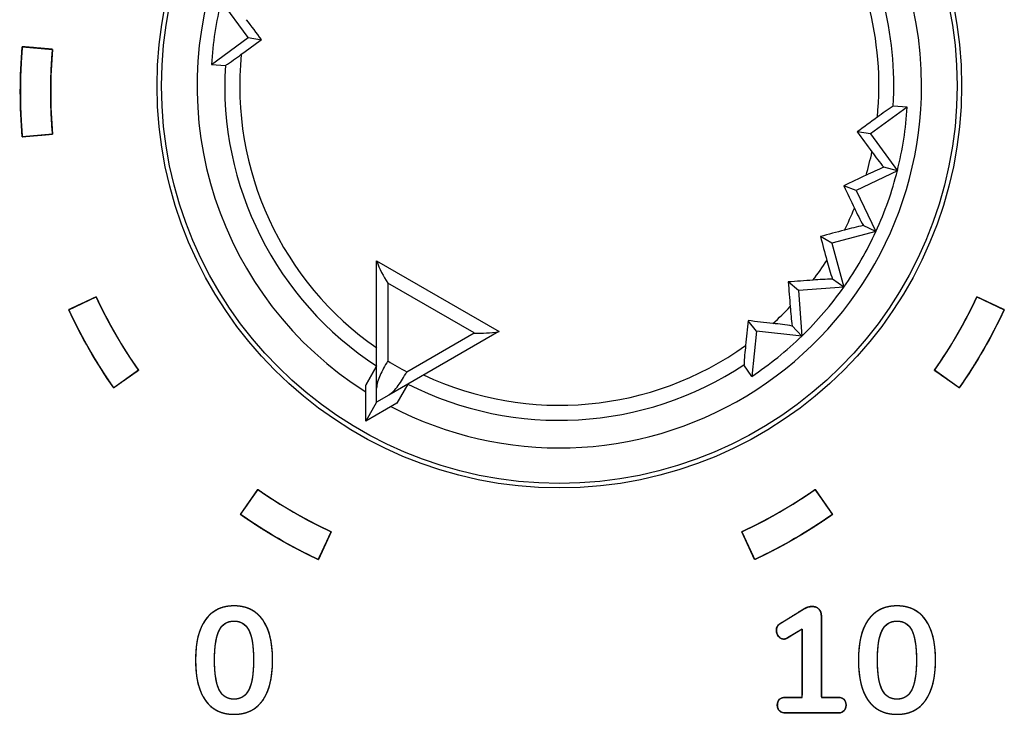
# Model space of a CAD drawing. Units: millimetres. Extents: x 5 to 1169, y 20 to 821.
# Drawn here: x 186 to 202, y 664 to 675 of the extents above; entities that cross this region are included whole.
import ezdxf

# ---------------------------------------------------------------- set-up
doc = ezdxf.new("R2010")
doc.units = ezdxf.units.MM
for name, color, linetype in [('02-0092-0100_BOT', 7, 'Continuous'), ('02-0093-0100_IND', 7, 'Continuous'), ('CARÀTULA_M10-20_', 7, 'Continuous'), ('Default', 7, 'Continuous'), ('Seri', 7, 'Continuous')]:
    doc.layers.add(name, color=color, linetype=linetype)

# ---------------------------------------------------------------- blocks, each defined once
blk = doc.blocks.new('SE')
at = {"layer": '02-0092-0100_BOT', "color": 7, "linetype": 'Continuous'}
for p, q in [((190.004, 674.945), (189.562, 675.55)), ((189.399, 674.502), (190.004, 674.945)), ((190.004, 674.945), (190.222, 674.911)), ((189.399, 674.502), (189.629, 674.488)), ((200.858, 673.801), (200.253, 673.358)), ((200.858, 673.801), (200.629, 673.815)), ((200.253, 673.358), (200.035, 673.392)), ((200.253, 673.358), (200.696, 672.753)), ((200.696, 672.753), (200.473, 672.809)), ((200.696, 672.753), (200.02, 672.429)), ((200.02, 672.429), (199.812, 672.503)), ((200.02, 672.429), (200.344, 671.753)), ((200.344, 671.753), (200.135, 671.849)), ((199.619, 671.559), (199.428, 671.669)), ((200.344, 671.753), (199.619, 671.559)), ((199.619, 671.559), (199.814, 670.835)), ((199.066, 670.777), (198.898, 670.921)), ((199.814, 670.835), (199.066, 670.777)), ((199.814, 670.835), (199.626, 670.967)), ((199.066, 670.777), (199.123, 670.03)), ((198.378, 670.111), (198.24, 670.282)), ((199.123, 670.03), (198.964, 670.195)), ((198.378, 670.111), (198.297, 669.365)), ((199.123, 670.03), (198.378, 670.111)), ((191.941, 669.222), (192.121, 669.534)), ((198.297, 669.365), (198.17, 669.557)), ((192.634, 669.238), (192.453, 668.926))]:
    blk.add_line(p, q, dxfattribs=at)
at = {"layer": '02-0092-0100_BOT', "color": 7}
blk.add_circle((195.129, 674.152), 6.55, dxfattribs=at)
for radius, start, end in [(5.966, 0, 237.6993), (5.263, 354.3358, 35.6642), (5.51, 356.5, 33.5), (5.263, 174.3358, 235.1458), (5.51, 176.5, 236.9224), (5.966, 242.3007, 0), (5.263, 343.7358, 348.0642), (5.263, 333.1358, 337.4642), (5.263, 322.5358, 326.8642), (5.263, 311.9358, 316.2642), (5.263, 244.8542, 305.6642), (5.51, 243.0776, 303.5)]:
    blk.add_arc((195.129, 674.152), radius, start, end, dxfattribs=at)
at = {"layer": '02-0092-0100_BOT', "color": 7, "linetype": 'Continuous'}
for centre, radius, start, end in [((195.129, 674.152), 5.74, 165.9, 176.5), ((187.471, 677.874), 4.015, 302.504, 307.0814), ((202.787, 670.429), 4.015, 122.504, 127.0814), ((195.129, 674.152), 5.74, 345.9, 356.5), ((203.555, 675.385), 4.016, 215.3191, 219.8954), ((201.972, 669.083), 4.016, 111.9046, 116.4808), ((195.129, 674.152), 5.74, 335.3, 345.9), ((203.638, 673.814), 4.016, 204.7191, 209.2954), ((200.923, 667.909), 4.018, 101.3056, 105.8798), ((195.129, 674.152), 5.74, 324.7, 335.3), ((203.431, 672.255), 4.016, 194.1191, 198.6954), ((195.129, 674.152), 5.74, 314.1, 324.7), ((199.676, 666.949), 4.018, 90.7057, 95.2797), ((202.94, 670.76), 4.016, 183.5191, 188.0954), ((198.272, 666.229), 4.025, 80.1097, 84.6757), ((195.129, 674.152), 5.74, 303.5, 314.1), ((202.183, 669.381), 4.016, 172.9191, 177.4954)]:
    blk.add_arc(centre, radius, start, end, dxfattribs=at)
for centre, major_axis, start_param, end_param in [((191.621, 671.585), (-17.829, 24.361), -1.454242, -1.440606), ((192.562, 677.659), (-24.361, -17.829), 1.440606, 1.454242), ((197.696, 670.644), (24.361, 17.829), 1.440606, 1.454242), ((198.636, 676.719), (17.829, -24.361), -1.454242, -1.440606), ((197.007, 670.232), (27.225, 13.044), 1.440606, 1.454242), ((199.049, 676.03), (13.044, -27.225), -1.454242, -1.440606), ((196.254, 669.953), (29.16, 7.813), 1.440606, 1.454242), ((199.327, 675.277), (7.813, -29.16), -1.454242, -1.440606), ((195.462, 669.818), (30.099, 2.316), 1.440606, 1.454242), ((199.463, 674.485), (2.316, -30.099), -1.454242, -1.440606), ((199.45, 673.682), (-3.26, -30.012), -1.454242, -1.440606), ((194.659, 669.831), (30.012, -3.26), 1.440606, 1.454242)]:
    blk.add_ellipse(centre, major_axis=major_axis, ratio=0.027878, start_param=start_param, end_param=end_param, dxfattribs=at)
at = {"layer": '02-0093-0100_IND', "color": 7, "linetype": 'Continuous'}
for p, q in [((192.121, 671.263), (192.121, 671.269)), ((192.121, 671.269), (194.136, 670.106)), ((192.121, 669.17), (192.121, 671.263)), ((194.131, 670.103), (192.319, 669.057)), ((194.136, 670.106), (194.131, 670.103)), ((192.121, 669.534), (191.941, 669.222)), ((191.941, 668.63), (191.941, 669.222)), ((192.634, 669.238), (192.453, 668.926)), ((192.121, 668.943), (192.121, 669.17)), ((192.319, 669.057), (192.121, 668.943)), ((192.121, 668.943), (191.941, 668.63)), ((192.453, 668.926), (191.941, 668.63)), ((192.121, 668.943), (192.121, 668.943)), ((192.121, 668.943), (192.121, 668.943))]:
    blk.add_line(p, q, dxfattribs=at)
at = {"layer": '02-0093-0100_IND', "color": 7}
for p, q in [((193.727, 670.08), (192.303, 670.902)), ((192.303, 670.902), (192.303, 669.62)), ((192.617, 669.439), (193.727, 670.08))]:
    blk.add_line(p, q, dxfattribs=at)
at = {"layer": '02-0093-0100_IND', "color": 7, "linetype": 'Continuous'}
for centre, start, end in [((193.924, 671.944), 200.6753, 212.728), ((193.819, 672.004), 267.272, 279.3247)]:
    blk.add_arc(centre, 1.927, start, end, dxfattribs=at)
at = {"layer": '02-0093-0100_IND', "color": 7}
blk.add_arc((195.129, 674.152), 5.341, 238.0574, 241.9426, dxfattribs=at)
at = {"layer": '02-0093-0100_IND', "color": 7, "linetype": 'Continuous'}
for points in [[(192.303, 669.62), (192.257, 669.539), (192.212, 669.459), (192.144, 669.309), (192.121, 669.238), (192.121, 669.17)], [(192.319, 669.057), (192.377, 669.09), (192.427, 669.146), (192.524, 669.279), (192.57, 669.358), (192.617, 669.439)]]:
    blk.add_open_spline(points, degree=3, knots=[0, 0, 0, 0, 0.5, 0.5, 1, 1, 1, 1], dxfattribs=at)
at = {"layer": 'CARÀTULA_M10-20_', "color": 7, "linetype": 'Continuous'}
blk.add_circle((195.129, 674.152), 6.625, dxfattribs=at)

msp = doc.modelspace()

# ---------------------------------------------------------------- linework, layer by layer
at = {"layer": 'Seri', "color": 7, "linetype": 'Continuous'}
for points in [[(186.285, 673.313), (186.242, 673.806), (186.242, 674.302), (186.285, 674.795)], [(186.285, 674.795), (186.285, 674.795), (186.783, 674.751), (186.783, 674.751)], [(186.783, 674.751), (186.743, 674.287), (186.743, 673.821), (186.783, 673.357)], [(186.783, 673.357), (186.783, 673.357), (186.285, 673.313), (186.285, 673.313)], [(187.049, 670.462), (187.049, 670.462), (187.503, 670.673), (187.503, 670.673)], [(187.503, 670.673), (187.699, 670.251), (187.933, 669.847), (188.2, 669.465)], [(201.306, 669.465), (201.573, 669.847), (201.807, 670.251), (202.003, 670.673)], [(202.003, 670.673), (202.003, 670.673), (202.457, 670.462), (202.457, 670.462)], [(187.79, 669.179), (187.506, 669.584), (187.259, 670.013), (187.049, 670.462)], [(202.457, 670.462), (202.247, 670.013), (202, 669.584), (201.716, 669.179)], [(188.2, 669.465), (188.2, 669.465), (187.79, 669.179), (187.79, 669.179)], [(201.716, 669.179), (201.716, 669.179), (201.306, 669.465), (201.306, 669.465)], [(189.878, 667.091), (189.878, 667.091), (190.164, 667.501), (190.164, 667.501)], [(190.164, 667.501), (190.546, 667.234), (190.95, 667), (191.372, 666.804)], [(198.134, 666.804), (198.556, 667), (198.96, 667.234), (199.342, 667.501)], [(199.342, 667.501), (199.342, 667.501), (199.628, 667.091), (199.628, 667.091)], [(191.161, 666.35), (190.712, 666.56), (190.283, 666.807), (189.878, 667.091)], [(199.628, 667.091), (199.223, 666.807), (198.794, 666.56), (198.345, 666.35)], [(191.372, 666.804), (191.372, 666.804), (191.161, 666.35), (191.161, 666.35)], [(198.345, 666.35), (198.345, 666.35), (198.134, 666.804), (198.134, 666.804)], [(198.768, 665.293), (198.768, 665.293), (199.151, 665.53), (199.151, 665.53)], [(199.445, 665.416), (199.445, 665.416), (199.445, 664.078), (199.445, 664.078)], [(199.126, 665.204), (199.126, 665.204), (198.889, 665.058), (198.889, 665.058)], [(199.126, 664.078), (199.126, 664.078), (199.126, 665.204), (199.126, 665.204)], [(198.869, 664.078), (198.869, 664.078), (199.126, 664.078), (199.126, 664.078)], [(199.445, 664.078), (199.445, 664.078), (199.704, 664.078), (199.704, 664.078)], [(199.704, 663.821), (199.704, 663.821), (198.869, 663.821), (198.869, 663.821)]]:
    msp.add_open_spline(points, degree=3, dxfattribs=at)
for points, degree, knots in [([(186.285, 674.795), (186.288, 674.795), (186.294, 674.794), (186.305, 674.793), (186.32, 674.792), (186.337, 674.79), (186.358, 674.789), (186.381, 674.787), (186.406, 674.784), (186.433, 674.782), (186.461, 674.78), (186.49, 674.777), (186.519, 674.774), (186.549, 674.772), (186.579, 674.769), (186.608, 674.767), (186.636, 674.764), (186.663, 674.762), (186.688, 674.76), (186.711, 674.758), (186.732, 674.756), (186.749, 674.754), (186.764, 674.753), (186.774, 674.752), (186.781, 674.751), (186.783, 674.751), (186.779, 674.696), (186.774, 674.64), (186.771, 674.584), (186.767, 674.528), (186.764, 674.473), (186.761, 674.417), (186.759, 674.361), (186.757, 674.305), (186.755, 674.249), (186.754, 674.194), (186.753, 674.138), (186.753, 674.082), (186.753, 674.026), (186.753, 673.97), (186.754, 673.914), (186.755, 673.859), (186.757, 673.803), (186.759, 673.747), (186.761, 673.691), (186.764, 673.635), (186.767, 673.58), (186.771, 673.524), (186.774, 673.468), (186.779, 673.412), (186.783, 673.357), (186.781, 673.357), (186.774, 673.356), (186.764, 673.355), (186.749, 673.354), (186.732, 673.352), (186.711, 673.35), (186.688, 673.348), (186.663, 673.346), (186.636, 673.344), (186.608, 673.341), (186.579, 673.339), (186.549, 673.336), (186.519, 673.334), (186.49, 673.331), (186.461, 673.329), (186.433, 673.326), (186.406, 673.324), (186.381, 673.322), (186.358, 673.32), (186.337, 673.318), (186.32, 673.316), (186.305, 673.315), (186.294, 673.314), (186.288, 673.313), (186.285, 673.313), (186.28, 673.372), (186.276, 673.432), (186.272, 673.491), (186.268, 673.55), (186.265, 673.609), (186.262, 673.669), (186.259, 673.728), (186.257, 673.787), (186.256, 673.846), (186.254, 673.906), (186.254, 673.965), (186.253, 674.024), (186.253, 674.084), (186.254, 674.143), (186.254, 674.202), (186.256, 674.262), (186.257, 674.321), (186.259, 674.38), (186.262, 674.44), (186.265, 674.499), (186.268, 674.558), (186.272, 674.617), (186.276, 674.677), (186.28, 674.736), (186.285, 674.795)], 1, [0, 0, 0.000602, 0.002342, 0.005122, 0.008842, 0.013403, 0.018706, 0.024653, 0.031144, 0.03808, 0.045363, 0.052893, 0.060572, 0.0683, 0.075979, 0.083509, 0.090792, 0.097728, 0.104219, 0.110166, 0.115469, 0.12003, 0.12375, 0.12653, 0.12827, 0.128872, 0.143274, 0.157674, 0.172072, 0.186468, 0.200863, 0.215257, 0.22965, 0.244042, 0.258434, 0.272824, 0.287215, 0.301605, 0.315996, 0.330387, 0.344778, 0.359169, 0.373562, 0.387955, 0.402349, 0.416745, 0.431142, 0.445541, 0.459941, 0.474344, 0.488749, 0.489351, 0.491091, 0.493871, 0.49759, 0.502151, 0.507455, 0.513401, 0.519892, 0.526829, 0.534112, 0.541642, 0.549321, 0.557049, 0.564727, 0.572258, 0.57954, 0.586477, 0.592968, 0.598915, 0.604218, 0.608779, 0.612499, 0.615278, 0.617019, 0.617621, 0.632925, 0.648228, 0.663528, 0.678826, 0.694123, 0.709418, 0.724711, 0.740003, 0.755295, 0.770585, 0.785876, 0.801165, 0.816455, 0.831745, 0.847035, 0.862326, 0.877617, 0.89291, 0.908203, 0.923498, 0.938794, 0.954093, 0.969393, 0.984695, 1, 1]), ([(187.049, 670.462), (187.051, 670.463), (187.058, 670.466), (187.067, 670.47), (187.08, 670.476), (187.096, 670.484), (187.115, 670.492), (187.136, 670.502), (187.159, 670.513), (187.183, 670.524), (187.209, 670.536), (187.235, 670.549), (187.262, 670.561), (187.29, 670.574), (187.317, 670.586), (187.343, 670.599), (187.369, 670.611), (187.393, 670.622), (187.416, 670.633), (187.437, 670.642), (187.455, 670.651), (187.471, 670.659), (187.485, 670.665), (187.494, 670.669), (187.5, 670.672), (187.503, 670.673), (187.526, 670.623), (187.55, 670.572), (187.575, 670.522), (187.6, 670.472), (187.625, 670.422), (187.651, 670.372), (187.676, 670.323), (187.703, 670.274), (187.729, 670.224), (187.756, 670.175), (187.783, 670.127), (187.811, 670.078), (187.839, 670.03), (187.867, 669.982), (187.896, 669.934), (187.925, 669.886), (187.954, 669.838), (187.983, 669.791), (188.013, 669.744), (188.044, 669.697), (188.074, 669.65), (188.105, 669.604), (188.136, 669.557), (188.168, 669.511), (188.2, 669.465), (188.198, 669.464), (188.192, 669.46), (188.183, 669.454), (188.172, 669.446), (188.157, 669.436), (188.14, 669.424), (188.121, 669.411), (188.101, 669.396), (188.079, 669.381), (188.056, 669.364), (188.032, 669.348), (188.007, 669.331), (187.983, 669.313), (187.958, 669.296), (187.934, 669.28), (187.911, 669.263), (187.889, 669.248), (187.869, 669.234), (187.85, 669.22), (187.833, 669.209), (187.818, 669.198), (187.807, 669.19), (187.798, 669.184), (187.792, 669.18), (187.79, 669.179), (187.756, 669.227), (187.723, 669.276), (187.69, 669.326), (187.657, 669.375), (187.624, 669.425), (187.592, 669.475), (187.56, 669.525), (187.529, 669.575), (187.498, 669.626), (187.467, 669.676), (187.437, 669.727), (187.407, 669.778), (187.377, 669.83), (187.348, 669.881), (187.319, 669.933), (187.29, 669.985), (187.262, 670.037), (187.234, 670.09), (187.207, 670.142), (187.179, 670.195), (187.153, 670.248), (187.126, 670.301), (187.1, 670.355), (187.075, 670.408), (187.049, 670.462)], 1, [0, 0, 0.000602, 0.002343, 0.005122, 0.008843, 0.013404, 0.018708, 0.024655, 0.031147, 0.038084, 0.045368, 0.052899, 0.060578, 0.068307, 0.075986, 0.083518, 0.090801, 0.097738, 0.10423, 0.110177, 0.115481, 0.120042, 0.123763, 0.126542, 0.128283, 0.128885, 0.143289, 0.157691, 0.17209, 0.186489, 0.200885, 0.215281, 0.229675, 0.244068, 0.258461, 0.272853, 0.287244, 0.301635, 0.316026, 0.330417, 0.344809, 0.3592, 0.373593, 0.387986, 0.40238, 0.416775, 0.431172, 0.44557, 0.459969, 0.47437, 0.488774, 0.489376, 0.491116, 0.493895, 0.497614, 0.502174, 0.507476, 0.513421, 0.519911, 0.526846, 0.534128, 0.541656, 0.549333, 0.55706, 0.564737, 0.572266, 0.579547, 0.586482, 0.592972, 0.598918, 0.60422, 0.60878, 0.612499, 0.615278, 0.617018, 0.61762, 0.632924, 0.648226, 0.663525, 0.678823, 0.694119, 0.709413, 0.724706, 0.739998, 0.75529, 0.77058, 0.78587, 0.80116, 0.816449, 0.831739, 0.84703, 0.862321, 0.877612, 0.892905, 0.908199, 0.923494, 0.938791, 0.95409, 0.969391, 0.984694, 1, 1]), ([(201.716, 669.179), (201.714, 669.18), (201.708, 669.184), (201.699, 669.19), (201.688, 669.198), (201.673, 669.209), (201.656, 669.22), (201.637, 669.234), (201.617, 669.248), (201.595, 669.263), (201.572, 669.28), (201.548, 669.296), (201.523, 669.313), (201.499, 669.331), (201.474, 669.348), (201.45, 669.364), (201.427, 669.381), (201.405, 669.396), (201.385, 669.411), (201.366, 669.424), (201.349, 669.436), (201.334, 669.446), (201.323, 669.454), (201.314, 669.46), (201.308, 669.464), (201.306, 669.465), (201.338, 669.511), (201.37, 669.557), (201.401, 669.604), (201.432, 669.65), (201.462, 669.697), (201.493, 669.744), (201.523, 669.791), (201.552, 669.838), (201.581, 669.886), (201.61, 669.934), (201.639, 669.982), (201.667, 670.03), (201.695, 670.078), (201.723, 670.127), (201.75, 670.175), (201.777, 670.224), (201.803, 670.274), (201.83, 670.323), (201.855, 670.372), (201.881, 670.422), (201.906, 670.472), (201.931, 670.522), (201.956, 670.572), (201.98, 670.623), (202.003, 670.673), (202.006, 670.672), (202.012, 670.669), (202.021, 670.665), (202.035, 670.659), (202.051, 670.651), (202.069, 670.642), (202.09, 670.633), (202.113, 670.622), (202.137, 670.611), (202.163, 670.599), (202.189, 670.586), (202.216, 670.574), (202.244, 670.561), (202.271, 670.549), (202.297, 670.536), (202.323, 670.524), (202.347, 670.513), (202.37, 670.502), (202.391, 670.492), (202.41, 670.484), (202.426, 670.476), (202.439, 670.47), (202.448, 670.466), (202.455, 670.463), (202.457, 670.462), (202.431, 670.408), (202.406, 670.355), (202.38, 670.301), (202.353, 670.248), (202.327, 670.195), (202.299, 670.142), (202.272, 670.09), (202.244, 670.037), (202.216, 669.985), (202.187, 669.933), (202.158, 669.881), (202.129, 669.83), (202.099, 669.778), (202.069, 669.727), (202.039, 669.676), (202.008, 669.626), (201.977, 669.575), (201.946, 669.525), (201.914, 669.475), (201.882, 669.425), (201.849, 669.375), (201.816, 669.326), (201.783, 669.276), (201.75, 669.227), (201.716, 669.179)], 1, [0, 0, 0.000602, 0.002342, 0.005121, 0.00884, 0.0134, 0.018702, 0.024648, 0.031137, 0.038072, 0.045354, 0.052883, 0.06056, 0.068286, 0.075964, 0.083492, 0.090774, 0.097709, 0.104198, 0.110144, 0.115446, 0.120006, 0.123725, 0.126504, 0.128244, 0.128846, 0.143249, 0.157651, 0.17205, 0.186448, 0.200845, 0.21524, 0.229634, 0.244027, 0.258419, 0.272811, 0.287203, 0.301594, 0.315985, 0.330376, 0.344767, 0.359159, 0.373552, 0.387945, 0.402339, 0.416735, 0.431131, 0.445529, 0.459929, 0.474331, 0.488735, 0.489337, 0.491077, 0.493857, 0.497577, 0.502139, 0.507443, 0.51339, 0.519882, 0.526819, 0.534102, 0.541633, 0.549313, 0.557042, 0.564721, 0.572252, 0.579536, 0.586473, 0.592965, 0.598912, 0.604216, 0.608777, 0.612497, 0.615277, 0.617018, 0.61762, 0.632926, 0.648229, 0.66353, 0.678829, 0.694126, 0.709421, 0.724715, 0.740008, 0.755299, 0.77059, 0.785881, 0.80117, 0.81646, 0.83175, 0.84704, 0.86233, 0.877621, 0.892913, 0.908207, 0.923501, 0.938797, 0.954094, 0.969394, 0.984696, 1, 1]), ([(189.878, 667.091), (189.879, 667.093), (189.883, 667.099), (189.889, 667.108), (189.897, 667.119), (189.907, 667.134), (189.919, 667.151), (189.933, 667.17), (189.947, 667.19), (189.962, 667.212), (189.979, 667.235), (189.995, 667.259), (190.012, 667.284), (190.03, 667.308), (190.047, 667.333), (190.063, 667.357), (190.08, 667.38), (190.095, 667.402), (190.11, 667.422), (190.123, 667.441), (190.135, 667.458), (190.145, 667.473), (190.153, 667.485), (190.159, 667.493), (190.163, 667.499), (190.164, 667.501), (190.21, 667.469), (190.256, 667.437), (190.303, 667.406), (190.349, 667.375), (190.396, 667.345), (190.443, 667.314), (190.49, 667.284), (190.537, 667.255), (190.585, 667.226), (190.633, 667.197), (190.681, 667.168), (190.729, 667.14), (190.777, 667.112), (190.826, 667.084), (190.874, 667.057), (190.923, 667.03), (190.973, 667.004), (191.022, 666.977), (191.071, 666.952), (191.121, 666.926), (191.171, 666.901), (191.221, 666.876), (191.271, 666.852), (191.321, 666.827), (191.372, 666.804), (191.371, 666.801), (191.368, 666.795), (191.364, 666.786), (191.358, 666.772), (191.35, 666.756), (191.341, 666.738), (191.332, 666.717), (191.321, 666.694), (191.31, 666.67), (191.298, 666.644), (191.285, 666.618), (191.273, 666.591), (191.26, 666.563), (191.247, 666.536), (191.235, 666.51), (191.223, 666.484), (191.212, 666.46), (191.201, 666.437), (191.191, 666.416), (191.183, 666.398), (191.175, 666.381), (191.169, 666.368), (191.165, 666.359), (191.162, 666.353), (191.161, 666.35), (191.107, 666.376), (191.053, 666.401), (191, 666.427), (190.947, 666.454), (190.894, 666.481), (190.841, 666.508), (190.789, 666.535), (190.736, 666.563), (190.684, 666.591), (190.632, 666.62), (190.58, 666.649), (190.529, 666.678), (190.477, 666.708), (190.426, 666.738), (190.375, 666.768), (190.324, 666.799), (190.274, 666.83), (190.224, 666.861), (190.174, 666.893), (190.124, 666.925), (190.074, 666.958), (190.025, 666.991), (189.975, 667.024), (189.926, 667.057), (189.878, 667.091)], 1, [0, 0, 0.000602, 0.002342, 0.005121, 0.00884, 0.0134, 0.018702, 0.024648, 0.031137, 0.038072, 0.045354, 0.052883, 0.06056, 0.068286, 0.075964, 0.083492, 0.090774, 0.097709, 0.104198, 0.110144, 0.115446, 0.120006, 0.123725, 0.126504, 0.128244, 0.128846, 0.143249, 0.157651, 0.17205, 0.186448, 0.200845, 0.21524, 0.229634, 0.244027, 0.258419, 0.272811, 0.287203, 0.301594, 0.315985, 0.330376, 0.344767, 0.359159, 0.373552, 0.387945, 0.402339, 0.416735, 0.431131, 0.445529, 0.459929, 0.474331, 0.488735, 0.489337, 0.491077, 0.493857, 0.497577, 0.502139, 0.507443, 0.51339, 0.519882, 0.526819, 0.534102, 0.541633, 0.549313, 0.557042, 0.564721, 0.572252, 0.579536, 0.586473, 0.592965, 0.598912, 0.604216, 0.608777, 0.612497, 0.615277, 0.617018, 0.61762, 0.632926, 0.648229, 0.66353, 0.678829, 0.694126, 0.709421, 0.724715, 0.740008, 0.755299, 0.77059, 0.785881, 0.80117, 0.81646, 0.83175, 0.84704, 0.86233, 0.877621, 0.892913, 0.908207, 0.923501, 0.938797, 0.954094, 0.969394, 0.984696, 1, 1]), ([(198.345, 666.35), (198.344, 666.353), (198.341, 666.359), (198.337, 666.368), (198.331, 666.381), (198.323, 666.398), (198.315, 666.416), (198.305, 666.437), (198.294, 666.46), (198.283, 666.484), (198.271, 666.51), (198.259, 666.536), (198.246, 666.563), (198.233, 666.591), (198.221, 666.618), (198.208, 666.644), (198.196, 666.67), (198.185, 666.694), (198.174, 666.717), (198.165, 666.738), (198.156, 666.756), (198.148, 666.772), (198.142, 666.786), (198.138, 666.795), (198.135, 666.801), (198.134, 666.804), (198.185, 666.827), (198.235, 666.852), (198.285, 666.876), (198.335, 666.901), (198.385, 666.926), (198.435, 666.952), (198.484, 666.977), (198.533, 667.004), (198.583, 667.03), (198.632, 667.057), (198.68, 667.084), (198.729, 667.112), (198.777, 667.14), (198.825, 667.168), (198.873, 667.197), (198.921, 667.226), (198.969, 667.255), (199.016, 667.284), (199.063, 667.314), (199.11, 667.345), (199.157, 667.375), (199.203, 667.406), (199.25, 667.437), (199.296, 667.469), (199.342, 667.501), (199.343, 667.499), (199.347, 667.493), (199.353, 667.485), (199.361, 667.473), (199.371, 667.458), (199.383, 667.441), (199.397, 667.422), (199.411, 667.402), (199.426, 667.38), (199.443, 667.357), (199.459, 667.333), (199.476, 667.308), (199.494, 667.284), (199.511, 667.259), (199.527, 667.235), (199.544, 667.212), (199.559, 667.19), (199.574, 667.17), (199.587, 667.151), (199.599, 667.134), (199.609, 667.119), (199.617, 667.108), (199.623, 667.099), (199.627, 667.093), (199.628, 667.091), (199.58, 667.057), (199.531, 667.024), (199.481, 666.991), (199.432, 666.958), (199.382, 666.925), (199.332, 666.893), (199.282, 666.861), (199.232, 666.83), (199.182, 666.799), (199.131, 666.768), (199.08, 666.738), (199.029, 666.708), (198.977, 666.678), (198.926, 666.649), (198.874, 666.62), (198.822, 666.591), (198.77, 666.563), (198.717, 666.535), (198.665, 666.508), (198.612, 666.481), (198.559, 666.454), (198.506, 666.427), (198.453, 666.401), (198.399, 666.376), (198.345, 666.35)], 1, [0, 0, 0.000602, 0.002343, 0.005122, 0.008843, 0.013404, 0.018708, 0.024655, 0.031147, 0.038084, 0.045368, 0.052899, 0.060578, 0.068307, 0.075986, 0.083518, 0.090801, 0.097738, 0.10423, 0.110177, 0.115481, 0.120042, 0.123763, 0.126542, 0.128283, 0.128885, 0.143289, 0.157691, 0.17209, 0.186489, 0.200885, 0.215281, 0.229675, 0.244068, 0.258461, 0.272853, 0.287244, 0.301635, 0.316026, 0.330417, 0.344809, 0.3592, 0.373593, 0.387986, 0.40238, 0.416775, 0.431172, 0.44557, 0.459969, 0.47437, 0.488774, 0.489376, 0.491116, 0.493895, 0.497614, 0.502174, 0.507476, 0.513421, 0.519911, 0.526846, 0.534128, 0.541656, 0.549333, 0.55706, 0.564737, 0.572266, 0.579547, 0.586482, 0.592972, 0.598918, 0.60422, 0.60878, 0.612499, 0.615278, 0.617018, 0.61762, 0.632924, 0.648226, 0.663525, 0.678823, 0.694119, 0.709413, 0.724706, 0.739998, 0.75529, 0.77058, 0.78587, 0.80116, 0.816449, 0.831739, 0.84703, 0.862321, 0.877612, 0.892905, 0.908199, 0.923494, 0.938791, 0.95409, 0.969391, 0.984694, 1, 1]), ([(189.772, 663.799), (189.566, 663.799), (189.409, 663.875), (189.301, 664.027), (189.192, 664.18), (189.138, 664.401), (189.138, 664.693), (189.138, 664.983), (189.192, 665.204), (189.301, 665.356), (189.409, 665.508), (189.566, 665.584), (189.772, 665.584), (189.978, 665.584), (190.135, 665.508), (190.244, 665.356), (190.352, 665.204), (190.407, 664.983), (190.407, 664.693), (190.407, 664.403), (190.352, 664.182), (190.244, 664.029), (190.135, 663.875), (189.978, 663.799), (189.772, 663.799)], 3, [0, 0, 0, 0, 0.125, 0.125, 0.125, 0.25, 0.25, 0.25, 0.375, 0.375, 0.375, 0.5, 0.5, 0.5, 0.625, 0.625, 0.625, 0.75, 0.75, 0.75, 0.875, 0.875, 0.875, 1, 1, 1, 1]), ([(189.772, 663.799), (189.724, 663.8), (189.677, 663.805), (189.632, 663.812), (189.59, 663.822), (189.549, 663.836), (189.509, 663.852), (189.472, 663.871), (189.437, 663.893), (189.403, 663.917), (189.372, 663.945), (189.342, 663.976), (189.314, 664.009), (189.288, 664.046), (189.264, 664.085), (189.242, 664.127), (189.222, 664.172), (189.204, 664.219), (189.189, 664.269), (189.175, 664.321), (189.164, 664.377), (189.154, 664.435), (189.147, 664.495), (189.142, 664.558), (189.139, 664.624), (189.138, 664.693), (189.139, 664.761), (189.142, 664.827), (189.147, 664.89), (189.154, 664.95), (189.164, 665.008), (189.175, 665.063), (189.189, 665.115), (189.204, 665.165), (189.222, 665.212), (189.242, 665.256), (189.264, 665.298), (189.288, 665.337), (189.314, 665.374), (189.342, 665.407), (189.372, 665.438), (189.403, 665.466), (189.437, 665.491), (189.472, 665.513), (189.509, 665.532), (189.549, 665.548), (189.59, 665.561), (189.632, 665.571), (189.677, 665.579), (189.724, 665.583), (189.772, 665.584), (189.821, 665.583), (189.867, 665.579), (189.912, 665.571), (189.955, 665.561), (189.996, 665.548), (190.035, 665.532), (190.072, 665.513), (190.108, 665.491), (190.141, 665.466), (190.173, 665.438), (190.203, 665.407), (190.231, 665.374), (190.257, 665.337), (190.281, 665.298), (190.303, 665.256), (190.322, 665.212), (190.34, 665.165), (190.356, 665.115), (190.369, 665.063), (190.381, 665.008), (190.39, 664.95), (190.397, 664.89), (190.403, 664.827), (190.406, 664.761), (190.407, 664.693), (190.406, 664.625), (190.403, 664.559), (190.397, 664.496), (190.39, 664.436), (190.381, 664.378), (190.369, 664.323), (190.356, 664.27), (190.34, 664.221), (190.322, 664.173), (190.303, 664.129), (190.281, 664.087), (190.257, 664.047), (190.231, 664.011), (190.203, 663.977), (190.173, 663.946), (190.141, 663.918), (190.108, 663.893), (190.072, 663.871), (190.035, 663.852), (189.996, 663.836), (189.955, 663.822), (189.912, 663.812), (189.867, 663.805), (189.821, 663.8), (189.772, 663.799)], 1, [0, 0, 0.009769, 0.0192, 0.028332, 0.037212, 0.045887, 0.054411, 0.06284, 0.07123, 0.07964, 0.088127, 0.096749, 0.105557, 0.114596, 0.123862, 0.133388, 0.143216, 0.153382, 0.16392, 0.174861, 0.18623, 0.198052, 0.210349, 0.223139, 0.236439, 0.250264, 0.264011, 0.27724, 0.289967, 0.302207, 0.31398, 0.325307, 0.336211, 0.346719, 0.356862, 0.366671, 0.376185, 0.385442, 0.394479, 0.403288, 0.41191, 0.420399, 0.42881, 0.437201, 0.445631, 0.454156, 0.462832, 0.471712, 0.480845, 0.490275, 0.500045, 0.509814, 0.519245, 0.528378, 0.537258, 0.545935, 0.554461, 0.562891, 0.571284, 0.579697, 0.588188, 0.596812, 0.605624, 0.614661, 0.623917, 0.633429, 0.643238, 0.653381, 0.663889, 0.674794, 0.686121, 0.697894, 0.710135, 0.722861, 0.736091, 0.749837, 0.763586, 0.77682, 0.789554, 0.801806, 0.813594, 0.824938, 0.835863, 0.846396, 0.856565, 0.866403, 0.875948, 0.885237, 0.894307, 0.903146, 0.911792, 0.920301, 0.928729, 0.937133, 0.945571, 0.954103, 0.962783, 0.971666, 0.9808, 0.99023, 1, 1]), ([(199.704, 664.078), (199.752, 664.074), (199.791, 664.062), (199.821, 664.041), (199.84, 664.013), (199.85, 663.976), (199.851, 663.932), (199.842, 663.893), (199.823, 663.862), (199.795, 663.84), (199.757, 663.826), (199.71, 663.821), (199.647, 663.821), (199.48, 663.821), (199.261, 663.821), (199.049, 663.821), (198.902, 663.821), (198.852, 663.822), (198.806, 663.829), (198.769, 663.844), (198.743, 663.868), (198.726, 663.901), (198.719, 663.942), (198.722, 663.985), (198.734, 664.02), (198.756, 664.046), (198.788, 664.065), (198.83, 664.076), (198.87, 664.078), (198.901, 664.078), (198.96, 664.078), (199.028, 664.078), (199.089, 664.078), (199.123, 664.078), (199.126, 664.123), (199.126, 664.321), (199.126, 664.607), (199.126, 664.902), (199.126, 665.127), (199.126, 665.204), (199.101, 665.189), (199.049, 665.157), (198.986, 665.118), (198.929, 665.083), (198.893, 665.061), (198.882, 665.055), (198.87, 665.049), (198.859, 665.044), (198.848, 665.041), (198.837, 665.039), (198.827, 665.039), (198.809, 665.04), (198.792, 665.044), (198.776, 665.052), (198.761, 665.062), (198.747, 665.075), (198.734, 665.09), (198.723, 665.107), (198.715, 665.124), (198.709, 665.142), (198.705, 665.16), (198.704, 665.18), (198.705, 665.204), (198.711, 665.227), (198.721, 665.248), (198.735, 665.266), (198.753, 665.283), (198.772, 665.295), (198.824, 665.327), (198.914, 665.383), (199.016, 665.447), (199.103, 665.501), (199.149, 665.529), (199.171, 665.542), (199.197, 665.554), (199.223, 665.563), (199.248, 665.57), (199.273, 665.574), (199.297, 665.574), (199.321, 665.572), (199.342, 665.568), (199.363, 665.56), (199.381, 665.55), (199.397, 665.537), (199.412, 665.522), (199.424, 665.504), (199.433, 665.485), (199.44, 665.463), (199.443, 665.439), (199.445, 665.415), (199.445, 665.277), (199.445, 664.983), (199.445, 664.627), (199.445, 664.302), (199.445, 664.102), (199.452, 664.078), (199.494, 664.078), (199.559, 664.078), (199.627, 664.078), (199.682, 664.078), (199.704, 664.078)], 1, [0, 0, 0.007799, 0.014336, 0.02006, 0.025621, 0.031723, 0.038777, 0.045211, 0.050959, 0.056711, 0.063159, 0.070805, 0.08092, 0.107612, 0.142624, 0.176596, 0.200168, 0.208292, 0.215762, 0.222093, 0.227832, 0.233697, 0.240363, 0.247273, 0.25321, 0.258782, 0.26471, 0.271604, 0.278092, 0.282998, 0.292383, 0.303368, 0.313073, 0.318619, 0.325802, 0.357604, 0.403435, 0.45067, 0.48668, 0.499032, 0.503615, 0.513397, 0.525259, 0.536081, 0.542743, 0.544806, 0.546934, 0.548908, 0.550742, 0.552453, 0.554062, 0.556974, 0.559801, 0.562622, 0.565522, 0.568579, 0.571817, 0.57498, 0.57805, 0.581073, 0.584099, 0.587177, 0.591076, 0.594861, 0.598557, 0.602314, 0.606275, 0.609838, 0.61956, 0.636571, 0.655827, 0.672278, 0.680877, 0.685002, 0.689621, 0.69399, 0.698147, 0.702137, 0.706036, 0.709833, 0.713414, 0.716845, 0.720201, 0.723562, 0.726967, 0.730368, 0.733843, 0.737474, 0.741333, 0.745258, 0.767306, 0.814367, 0.871433, 0.923496, 0.95555, 0.959617, 0.966402, 0.97674, 0.987724, 0.996446, 1, 1]), ([(199.151, 665.53), (199.2, 665.56), (199.247, 665.574), (199.291, 665.574), (199.338, 665.574), (199.375, 665.56), (199.403, 665.532), (199.431, 665.504), (199.445, 665.466), (199.445, 665.416)], 3, [0, 0, 0, 0, 0.333333, 0.333333, 0.333333, 0.666667, 0.666667, 0.666667, 1, 1, 1, 1]), ([(200.689, 663.799), (200.483, 663.799), (200.326, 663.875), (200.217, 664.027), (200.109, 664.18), (200.054, 664.401), (200.054, 664.693), (200.054, 664.983), (200.109, 665.204), (200.217, 665.356), (200.326, 665.508), (200.483, 665.584), (200.689, 665.584), (200.895, 665.584), (201.052, 665.508), (201.161, 665.356), (201.269, 665.204), (201.324, 664.983), (201.324, 664.693), (201.324, 664.403), (201.269, 664.182), (201.161, 664.029), (201.052, 663.875), (200.895, 663.799), (200.689, 663.799)], 3, [0, 0, 0, 0, 0.125, 0.125, 0.125, 0.25, 0.25, 0.25, 0.375, 0.375, 0.375, 0.5, 0.5, 0.5, 0.625, 0.625, 0.625, 0.75, 0.75, 0.75, 0.875, 0.875, 0.875, 1, 1, 1, 1]), ([(200.689, 663.799), (200.641, 663.8), (200.594, 663.805), (200.549, 663.812), (200.506, 663.822), (200.465, 663.836), (200.426, 663.852), (200.389, 663.871), (200.354, 663.893), (200.32, 663.917), (200.288, 663.945), (200.259, 663.976), (200.231, 664.009), (200.205, 664.046), (200.181, 664.085), (200.159, 664.127), (200.139, 664.172), (200.121, 664.219), (200.106, 664.269), (200.092, 664.321), (200.081, 664.377), (200.071, 664.435), (200.064, 664.495), (200.059, 664.558), (200.056, 664.624), (200.054, 664.693), (200.056, 664.761), (200.059, 664.827), (200.064, 664.89), (200.071, 664.95), (200.081, 665.008), (200.092, 665.063), (200.106, 665.115), (200.121, 665.165), (200.139, 665.212), (200.159, 665.256), (200.181, 665.298), (200.205, 665.337), (200.231, 665.374), (200.259, 665.407), (200.288, 665.438), (200.32, 665.466), (200.354, 665.491), (200.389, 665.513), (200.426, 665.532), (200.465, 665.548), (200.506, 665.561), (200.549, 665.571), (200.594, 665.579), (200.641, 665.583), (200.689, 665.584), (200.738, 665.583), (200.784, 665.579), (200.829, 665.571), (200.872, 665.561), (200.913, 665.548), (200.952, 665.532), (200.989, 665.513), (201.025, 665.491), (201.058, 665.466), (201.09, 665.438), (201.12, 665.407), (201.147, 665.374), (201.174, 665.337), (201.198, 665.298), (201.219, 665.256), (201.239, 665.212), (201.257, 665.165), (201.273, 665.115), (201.286, 665.063), (201.298, 665.008), (201.307, 664.95), (201.314, 664.89), (201.32, 664.827), (201.323, 664.761), (201.324, 664.693), (201.323, 664.625), (201.32, 664.559), (201.314, 664.496), (201.307, 664.436), (201.298, 664.378), (201.286, 664.323), (201.273, 664.27), (201.257, 664.221), (201.239, 664.173), (201.219, 664.129), (201.198, 664.087), (201.174, 664.047), (201.147, 664.011), (201.12, 663.977), (201.09, 663.946), (201.058, 663.918), (201.025, 663.893), (200.989, 663.871), (200.952, 663.852), (200.913, 663.836), (200.872, 663.822), (200.829, 663.812), (200.784, 663.805), (200.738, 663.8), (200.689, 663.799)], 1, [0, 0, 0.009769, 0.0192, 0.028332, 0.037212, 0.045887, 0.054411, 0.06284, 0.07123, 0.07964, 0.088127, 0.096749, 0.105557, 0.114596, 0.123862, 0.133388, 0.143216, 0.153382, 0.16392, 0.174861, 0.18623, 0.198052, 0.210349, 0.223139, 0.236439, 0.250264, 0.264011, 0.27724, 0.289967, 0.302207, 0.31398, 0.325307, 0.336211, 0.346719, 0.356862, 0.366671, 0.376185, 0.385442, 0.394479, 0.403288, 0.41191, 0.420399, 0.42881, 0.437201, 0.445631, 0.454156, 0.462832, 0.471712, 0.480845, 0.490275, 0.500045, 0.509814, 0.519245, 0.528378, 0.537258, 0.545935, 0.554461, 0.562891, 0.571284, 0.579697, 0.588188, 0.596812, 0.605624, 0.614661, 0.623917, 0.633429, 0.643238, 0.653381, 0.663889, 0.674794, 0.686121, 0.697894, 0.710135, 0.722861, 0.736091, 0.749837, 0.763586, 0.77682, 0.789554, 0.801806, 0.813594, 0.824938, 0.835863, 0.846396, 0.856565, 0.866403, 0.875948, 0.885237, 0.894307, 0.903146, 0.911792, 0.920301, 0.928729, 0.937133, 0.945571, 0.954103, 0.962783, 0.971666, 0.9808, 0.99023, 1, 1]), ([(189.772, 664.048), (189.884, 664.048), (189.966, 664.1), (190.017, 664.203), (190.068, 664.306), (190.093, 664.469), (190.093, 664.693), (190.093, 664.918), (190.068, 665.082), (190.017, 665.183), (189.966, 665.284), (189.884, 665.335), (189.772, 665.335), (189.66, 665.335), (189.579, 665.284), (189.528, 665.182), (189.477, 665.08), (189.451, 664.917), (189.451, 664.693), (189.451, 664.469), (189.477, 664.306), (189.528, 664.203), (189.579, 664.1), (189.66, 664.048), (189.772, 664.048)], 3, [0, 0, 0, 0, 0.125, 0.125, 0.125, 0.25, 0.25, 0.25, 0.375, 0.375, 0.375, 0.5, 0.5, 0.5, 0.625, 0.625, 0.625, 0.75, 0.75, 0.75, 0.875, 0.875, 0.875, 1, 1, 1, 1]), ([(189.772, 664.048), (189.798, 664.049), (189.824, 664.052), (189.848, 664.057), (189.87, 664.064), (189.892, 664.073), (189.912, 664.084), (189.932, 664.097), (189.95, 664.112), (189.967, 664.128), (189.982, 664.147), (189.997, 664.168), (190.01, 664.191), (190.023, 664.215), (190.034, 664.242), (190.044, 664.272), (190.054, 664.303), (190.062, 664.337), (190.069, 664.374), (190.076, 664.412), (190.081, 664.453), (190.085, 664.497), (190.089, 664.542), (190.091, 664.59), (190.093, 664.64), (190.093, 664.693), (190.093, 664.746), (190.091, 664.796), (190.089, 664.845), (190.085, 664.89), (190.081, 664.934), (190.076, 664.975), (190.069, 665.013), (190.062, 665.05), (190.054, 665.083), (190.044, 665.115), (190.034, 665.144), (190.023, 665.171), (190.01, 665.195), (189.997, 665.217), (189.982, 665.238), (189.967, 665.256), (189.95, 665.273), (189.932, 665.287), (189.912, 665.3), (189.892, 665.311), (189.87, 665.319), (189.848, 665.326), (189.824, 665.331), (189.798, 665.334), (189.772, 665.335), (189.746, 665.334), (189.721, 665.331), (189.697, 665.326), (189.674, 665.319), (189.652, 665.31), (189.632, 665.3), (189.613, 665.287), (189.595, 665.272), (189.578, 665.256), (189.562, 665.237), (189.547, 665.216), (189.534, 665.194), (189.522, 665.169), (189.51, 665.142), (189.5, 665.113), (189.491, 665.082), (189.482, 665.048), (189.475, 665.012), (189.469, 664.973), (189.463, 664.932), (189.459, 664.889), (189.456, 664.844), (189.453, 664.796), (189.452, 664.745), (189.451, 664.693), (189.452, 664.64), (189.453, 664.59), (189.456, 664.542), (189.459, 664.497), (189.463, 664.453), (189.469, 664.412), (189.475, 664.374), (189.482, 664.337), (189.491, 664.303), (189.5, 664.272), (189.51, 664.242), (189.522, 664.215), (189.534, 664.191), (189.547, 664.168), (189.562, 664.147), (189.578, 664.128), (189.595, 664.112), (189.613, 664.097), (189.632, 664.084), (189.652, 664.073), (189.674, 664.064), (189.697, 664.057), (189.721, 664.052), (189.746, 664.049), (189.772, 664.048)], 1, [0, 0, 0.008165, 0.016015, 0.023604, 0.030991, 0.038242, 0.045424, 0.052608, 0.059865, 0.067262, 0.074865, 0.082733, 0.090919, 0.099488, 0.108571, 0.118219, 0.128461, 0.13932, 0.150816, 0.162967, 0.175786, 0.189286, 0.203478, 0.21837, 0.23397, 0.250285, 0.26671, 0.282401, 0.297365, 0.311609, 0.325142, 0.337976, 0.350121, 0.361594, 0.372411, 0.382593, 0.392165, 0.401156, 0.409618, 0.417705, 0.425487, 0.433018, 0.440356, 0.447566, 0.454715, 0.461872, 0.469105, 0.476483, 0.484067, 0.491915, 0.50008, 0.508239, 0.516082, 0.523664, 0.531043, 0.538284, 0.545453, 0.55262, 0.559855, 0.567226, 0.574797, 0.582627, 0.590769, 0.599284, 0.608311, 0.617907, 0.628101, 0.638917, 0.650376, 0.662494, 0.675286, 0.688764, 0.702938, 0.717818, 0.733411, 0.749724, 0.766039, 0.781639, 0.796531, 0.810723, 0.824223, 0.837043, 0.849193, 0.860689, 0.871548, 0.88179, 0.891438, 0.900521, 0.909091, 0.917281, 0.925152, 0.932757, 0.940157, 0.947414, 0.954599, 0.96178, 0.969029, 0.976413, 0.983997, 0.991842, 1, 1]), ([(200.689, 664.048), (200.801, 664.048), (200.883, 664.1), (200.934, 664.203), (200.985, 664.306), (201.01, 664.469), (201.01, 664.693), (201.01, 664.918), (200.985, 665.082), (200.934, 665.183), (200.883, 665.284), (200.801, 665.335), (200.689, 665.335), (200.577, 665.335), (200.496, 665.284), (200.445, 665.182), (200.394, 665.08), (200.368, 664.917), (200.368, 664.693), (200.368, 664.469), (200.394, 664.306), (200.445, 664.203), (200.496, 664.1), (200.577, 664.048), (200.689, 664.048)], 3, [0, 0, 0, 0, 0.125, 0.125, 0.125, 0.25, 0.25, 0.25, 0.375, 0.375, 0.375, 0.5, 0.5, 0.5, 0.625, 0.625, 0.625, 0.75, 0.75, 0.75, 0.875, 0.875, 0.875, 1, 1, 1, 1]), ([(200.689, 664.048), (200.715, 664.049), (200.74, 664.052), (200.764, 664.057), (200.787, 664.064), (200.809, 664.073), (200.829, 664.084), (200.849, 664.097), (200.867, 664.112), (200.884, 664.128), (200.899, 664.147), (200.914, 664.168), (200.927, 664.191), (200.94, 664.215), (200.951, 664.242), (200.961, 664.272), (200.97, 664.303), (200.979, 664.337), (200.986, 664.374), (200.992, 664.412), (200.998, 664.453), (201.002, 664.497), (201.006, 664.542), (201.008, 664.59), (201.01, 664.64), (201.01, 664.693), (201.01, 664.746), (201.008, 664.796), (201.006, 664.845), (201.002, 664.89), (200.998, 664.934), (200.992, 664.975), (200.986, 665.013), (200.979, 665.05), (200.97, 665.083), (200.961, 665.115), (200.951, 665.144), (200.94, 665.171), (200.927, 665.195), (200.914, 665.217), (200.899, 665.238), (200.884, 665.256), (200.867, 665.273), (200.849, 665.287), (200.829, 665.3), (200.809, 665.311), (200.787, 665.319), (200.764, 665.326), (200.74, 665.331), (200.715, 665.334), (200.689, 665.335), (200.663, 665.334), (200.638, 665.331), (200.614, 665.326), (200.591, 665.319), (200.569, 665.31), (200.549, 665.3), (200.53, 665.287), (200.512, 665.272), (200.495, 665.256), (200.479, 665.237), (200.464, 665.216), (200.451, 665.194), (200.439, 665.169), (200.427, 665.142), (200.417, 665.113), (200.408, 665.082), (200.399, 665.048), (200.392, 665.012), (200.386, 664.973), (200.38, 664.932), (200.376, 664.889), (200.372, 664.844), (200.37, 664.796), (200.369, 664.745), (200.368, 664.693), (200.369, 664.64), (200.37, 664.59), (200.372, 664.542), (200.376, 664.497), (200.38, 664.453), (200.386, 664.412), (200.392, 664.374), (200.399, 664.337), (200.408, 664.303), (200.417, 664.272), (200.427, 664.242), (200.439, 664.215), (200.451, 664.191), (200.464, 664.168), (200.479, 664.147), (200.495, 664.128), (200.512, 664.112), (200.53, 664.097), (200.549, 664.084), (200.569, 664.073), (200.591, 664.064), (200.614, 664.057), (200.638, 664.052), (200.663, 664.049), (200.689, 664.048)], 1, [0, 0, 0.008165, 0.016015, 0.023604, 0.030991, 0.038242, 0.045424, 0.052608, 0.059865, 0.067262, 0.074865, 0.082733, 0.090919, 0.099488, 0.108571, 0.118219, 0.128461, 0.13932, 0.150816, 0.162967, 0.175786, 0.189286, 0.203478, 0.21837, 0.23397, 0.250285, 0.26671, 0.282401, 0.297365, 0.311609, 0.325142, 0.337976, 0.350121, 0.361594, 0.372411, 0.382593, 0.392165, 0.401156, 0.409618, 0.417705, 0.425487, 0.433018, 0.440356, 0.447566, 0.454715, 0.461872, 0.469105, 0.476483, 0.484067, 0.491915, 0.50008, 0.508239, 0.516082, 0.523664, 0.531043, 0.538284, 0.545453, 0.55262, 0.559855, 0.567226, 0.574797, 0.582627, 0.590769, 0.599284, 0.608311, 0.617907, 0.628101, 0.638917, 0.650376, 0.662494, 0.675286, 0.688764, 0.702938, 0.717818, 0.733411, 0.749724, 0.766039, 0.781639, 0.796531, 0.810723, 0.824223, 0.837043, 0.849193, 0.860689, 0.871548, 0.88179, 0.891438, 0.900521, 0.909091, 0.917281, 0.925152, 0.932757, 0.940157, 0.947414, 0.954599, 0.96178, 0.969029, 0.976413, 0.983997, 0.991842, 1, 1]), ([(198.889, 665.058), (198.866, 665.045), (198.845, 665.039), (198.827, 665.039), (198.793, 665.039), (198.763, 665.053), (198.74, 665.083), (198.716, 665.113), (198.704, 665.146), (198.704, 665.182), (198.704, 665.23), (198.725, 665.267), (198.768, 665.293)], 3, [0, 0, 0, 0, 0.25, 0.25, 0.25, 0.5, 0.5, 0.5, 0.75, 0.75, 0.75, 1, 1, 1, 1]), ([(198.869, 663.821), (198.769, 663.821), (198.719, 663.865), (198.719, 663.952), (198.719, 664.036), (198.769, 664.078), (198.869, 664.078)], 3, [0, 0, 0, 0, 0.5, 0.5, 0.5, 1, 1, 1, 1]), ([(199.704, 664.078), (199.803, 664.078), (199.852, 664.036), (199.852, 663.952), (199.852, 663.865), (199.803, 663.821), (199.704, 663.821)], 3, [0, 0, 0, 0, 0.5, 0.5, 0.5, 1, 1, 1, 1])]:
    msp.add_open_spline(points, degree=degree, knots=knots, dxfattribs=at)

# ---------------------------------------------------------------- block references
at = {"layer": 'Default'}
msp.add_blockref('SE', (0, 0), dxfattribs=at)

doc.saveas('drawing.dxf')
